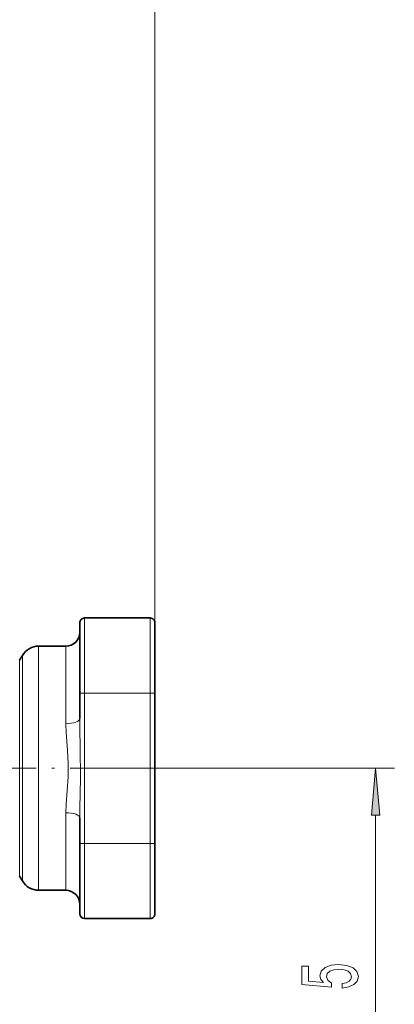
# Model space of a CAD drawing. Extents: x 0 to 420, y 0 to 297.
# Drawn here: x 195 to 215, y 174 to 227 of the extents above; entities that cross this region are included whole.
import ezdxf

# ---------------------------------------------------------------- set-up
doc = ezdxf.new("R2010")
doc.units = 0
doc.linetypes.add('DASHDOT', pattern=[18.5, 12, -3, 0.5, -3])

msp = doc.modelspace()

# ---------------------------------------------------------------- linework, layer by layer
at = {"color": 7, "lineweight": 13}
for p, q in [((202.705811, 190.705704), (202.705811, 237.916229)), ((198.955811, 190.705704), (198.955811, 194.705704)), ((202.455811, 194.705704), (202.455811, 190.705704)), ((196.504852, 192.409988), (196.504852, 193.205704)), ((197.955811, 192.409988), (197.955811, 193.205704)), ((195.494492, 191.751801), (195.494492, 192.455704)), ((195.638824, 191.971191), (195.638824, 192.705704)), ((196.504852, 192.409988), (196.504852, 180.205704)), ((197.955811, 189.077759), (197.955811, 192.409988)), ((195.638824, 191.971191), (195.638824, 180.705704)), ((195.494492, 180.955704), (195.494492, 191.751801)), ((198.705811, 190.705704), (198.955811, 190.705704)), ((198.955811, 190.705704), (202.455811, 190.705704)), ((198.955811, 190.705704), (198.955811, 182.705704)), ((202.455811, 190.705704), (202.705811, 190.705704)), ((202.455811, 182.705704), (202.455811, 190.705704)), ((199.034363, 186.705704), (215.474182, 186.705704)), ((197.955811, 180.205704), (197.955811, 184.333649)), ((214.474182, 161.946198), (214.474182, 184.21521)), ((198.705811, 182.705704), (198.955811, 182.705704)), ((202.455811, 182.705704), (198.955811, 182.705704)), ((198.955811, 178.705704), (198.955811, 182.705704)), ((202.455811, 182.705704), (202.705811, 182.705704)), ((202.455811, 182.705704), (202.455811, 178.705704))]:
    msp.add_line(p, q, dxfattribs=at)
at = {"color": 7, "lineweight": 35}
for p, q in [((198.955811, 194.705704), (202.455811, 194.705704)), ((198.705811, 190.705704), (198.705811, 194.455704)), ((202.705811, 194.455704), (202.705811, 190.705704)), ((196.504852, 193.205704), (197.955811, 193.205704)), ((195.494492, 192.455704), (195.638824, 192.705704)), ((198.705811, 190.705704), (198.705811, 189.351456)), ((202.705811, 182.705704), (202.705811, 190.705704)), ((198.705811, 184.059952), (198.705811, 182.705704)), ((198.705811, 178.955704), (198.705811, 182.705704)), ((202.705811, 182.705704), (202.705811, 178.955704)), ((195.494492, 180.955704), (195.638824, 180.705704)), ((196.504852, 180.205704), (197.955811, 180.205704)), ((202.455811, 178.705704), (198.955811, 178.705704))]:
    msp.add_line(p, q, dxfattribs=at)
at = {"color": 7, "linetype": 'DASHDOT', "lineweight": 13, "ltscale": 0.279419}
msp.add_line((187.857605, 186.705704), (199.034363, 186.705704), dxfattribs=at)
at = {"color": 7, "lineweight": 13}
for points in [[(198.705811, 189.351456), (198.709991, 188.830048), (198.728973, 187.777283), (198.736557, 186.173401), (198.709976, 184.581619), (198.705811, 184.059952)], [(197.955811, 189.077759), (197.972534, 188.60936), (198.048492, 187.666031), (198.086899, 186.947601), (198.078735, 186.2276), (198.029419, 185.511322), (197.972458, 184.800705), (197.955811, 184.333649)]]:
    msp.add_lwpolyline(points, dxfattribs=at)
for points in [[(214.692078, 184.21521), (214.474182, 186.705704), (214.256302, 184.21521)], [(212.691772, 175.004547), (213.046234, 175.061615), (213.322891, 175.188705), (213.495804, 175.375443), (213.560638, 175.614059), (213.482834, 175.876022), (213.271011, 176.080917), (212.933838, 176.210602), (212.501556, 176.259888), (212.099548, 176.21579), (211.783981, 176.091293), (211.580811, 175.896774), (211.507324, 175.645187), (211.559204, 175.450668), (211.701843, 175.300232), (210.893494, 175.372849), (210.893494, 176.161331), (210.539032, 176.161331), (210.539032, 175.199081), (212.129807, 175.056427), (212.129807, 175.263916), (211.926636, 175.414352), (211.853149, 175.606277), (211.900696, 175.772278), (212.039032, 175.899368), (212.250839, 175.979767), (212.523178, 176.008301), (212.795517, 175.979767), (213.007324, 175.896774), (213.141327, 175.769684), (213.188889, 175.606277), (213.15863, 175.468811), (213.059204, 175.362473), (212.90358, 175.284668), (212.691772, 175.245758)]]:
    msp.add_lwpolyline(points, close=True, dxfattribs=at)
at = {"color": 7, "lineweight": 35}
for centre, radius, start, end in [((198.955811, 194.455704), 0.25, 90.000003, 180.000005), ((202.455811, 194.455704), 0.25, 0, 90.000003), ((197.955811, 193.955704), 0.75, 269.999997, 0), ((196.504852, 192.205704), 1, 90.000003, 149.999997), ((196.504852, 181.205704), 1, 210.000003, 269.999997), ((197.955811, 179.455704), 0.75, 360, 90.000003), ((198.955811, 178.955704), 0.25, 180.000005, 269.999997), ((202.455811, 178.955704), 0.25, 269.999997, 360)]:
    msp.add_arc(centre, radius, start, end, dxfattribs=at)
at = {"color": 7, "lineweight": 13}
for centre, start_param, end_param in [((197.955811, 189.351456), 1.570796317, 3.141592654), ((197.955811, 184.059952), 3.141592654, 4.71238898)]:
    msp.add_ellipse(centre, major_axis=(-0.75, 0), ratio=0.364931, start_param=start_param, end_param=end_param, dxfattribs=at)
msp.add_solid([(214.692078, 184.21521), (214.474182, 186.705704), (214.692078, 184.21521), (214.256302, 184.21521)], dxfattribs=at)

doc.saveas('drawing.dxf')
